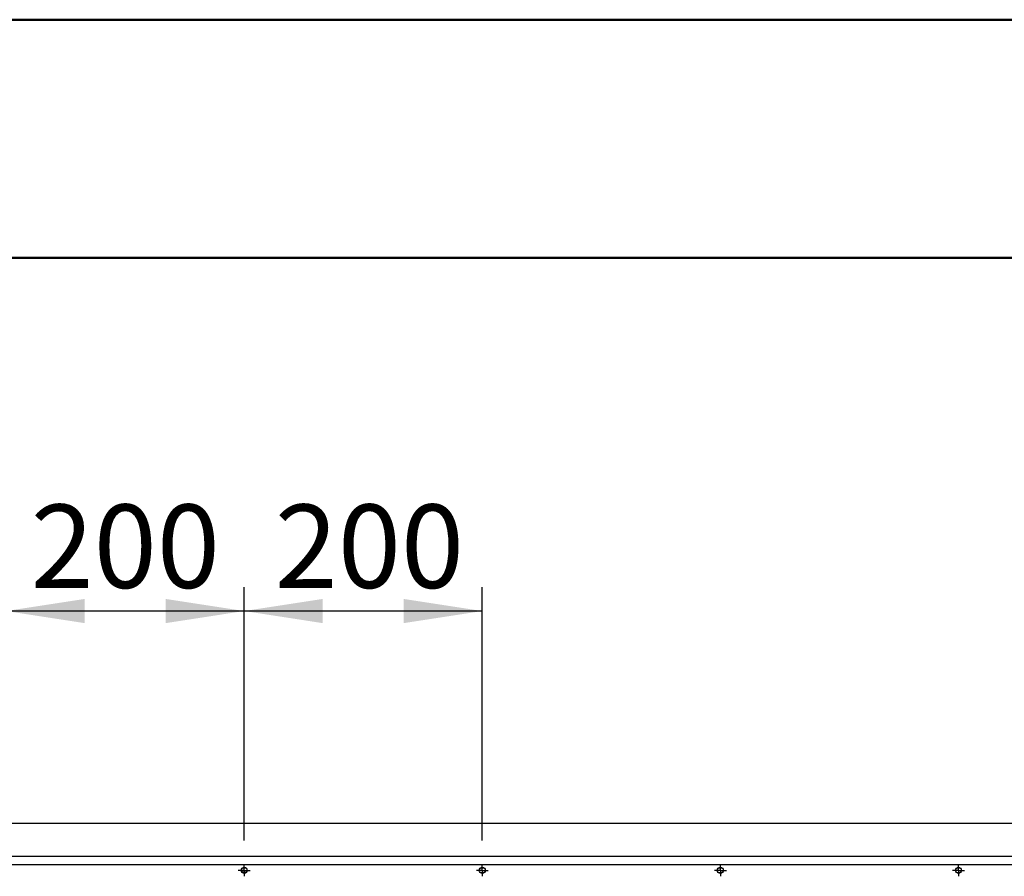
# Model space of a CAD drawing. Units: millimetres. Extents: x 0 to 297, y 0 to 210.
# Drawn here: x 41 to 82, y 174 to 210 of the extents above; entities that cross this region are included whole.
import ezdxf

# ---------------------------------------------------------------- set-up
doc = ezdxf.new("R2010")
doc.units = ezdxf.units.MM
doc.linetypes.add('SLD-Solid', pattern=[0])
doc.layers.add('DEFAULT', color=179, linetype='SLD-Solid')
doc.styles.add('SLDTEXTSTYLE2', font='GOTHIC.TTF', dxfattribs={"width": 0.913})
doc.dimstyles.new('SLDDIMSTYLE1', dxfattribs={"dimtxt": 3.5, "dimasz": 3.302, "dimexe": 0, "dimexo": 0.0625, "dimgap": 0.875, "dimtad": 1, "dimdec": 0, "dimlfac": 20, "dimrnd": 1e-09, "dimzin": 12, "dimdsep": 46, "dimtxsty": 'SLDTEXTSTYLE2', "dimsah": 1, "dimcen": 0.09, "dimadec": 0, "dimazin": 3, "dimtfac": 1, "dimtdec": 0, "dimtofl": 0, "dimtmove": 0, "dimatfit": 3, "dimfxl": 0, "dimfrac": 2, "dimtolj": 1, "dimtzin": 12, "dimarcsym": 0})

# ---------------------------------------------------------------- blocks, each defined once
blk = doc.blocks.new('_D_5')
at = {"layer": 'DEFAULT'}
for p, q in [((40.488, 175.536), (40.488, 186.173)), ((50.488, 175.536), (50.488, 186.173)), ((50.488, 185.173), (40.488, 185.173))]:
    blk.add_line(p, q, dxfattribs=at)
for points in [[(40.488, 185.173), (43.79, 184.665), (43.79, 185.681)], [(50.488, 185.173), (47.186, 185.681), (47.186, 184.665)]]:
    blk.add_solid(points, dxfattribs=at)
at = {"layer": 'DEFAULT', "insert": (41.519, 189.644), "char_height": 3.5, "attachment_point": 1, "style": 'SLDTEXTSTYLE2'}
blk.add_mtext('200', dxfattribs=at)
blk = doc.blocks.new('_D_10')
at = {"layer": 'DEFAULT'}
for p, q in [((50.488, 175.536), (50.488, 186.173)), ((60.488, 175.536), (60.488, 186.173)), ((60.488, 185.173), (50.488, 185.173))]:
    blk.add_line(p, q, dxfattribs=at)
for points in [[(50.488, 185.173), (53.79, 184.665), (53.79, 185.681)], [(60.488, 185.173), (57.186, 185.681), (57.186, 184.665)]]:
    blk.add_solid(points, dxfattribs=at)
at = {"layer": 'DEFAULT', "insert": (51.772, 189.644), "char_height": 3.5, "attachment_point": 1, "style": 'SLDTEXTSTYLE2'}
blk.add_mtext('200', dxfattribs=at)
blk = doc.blocks.new('SW_CENTERMARKSYMBOL_19')
at = {"layer": 'DEFAULT', "color": 0}
for p, q in [((-0.125, 0), (-0.25, 0)), ((0, 0), (-0.125, 0)), ((0, 0.125), (0, 0.25)), ((0, 0), (0, 0.125)), ((0, 0), (0, -0.125)), ((0, 0), (0.125, 0)), ((0.125, 0), (0.25, 0)), ((0, -0.125), (0, -0.25))]:
    blk.add_line(p, q, dxfattribs=at)
blk = doc.blocks.new('SW_CENTERMARKSYMBOL_20')
at = {"layer": 'DEFAULT', "color": 0}
for p, q in [((-0.125, 0), (-0.25, 0)), ((0, 0), (-0.125, 0)), ((0, 0.125), (0, 0.25)), ((0, 0), (0, 0.125)), ((0, 0), (0, -0.125)), ((0, 0), (0.125, 0)), ((0.125, 0), (0.25, 0)), ((0, -0.125), (0, -0.25))]:
    blk.add_line(p, q, dxfattribs=at)
blk = doc.blocks.new('SW_CENTERMARKSYMBOL_23')
at = {"layer": 'DEFAULT', "color": 0}
for p, q in [((-0.125, 0), (-0.25, 0)), ((0, 0), (-0.125, 0)), ((0, 0.125), (0, 0.25)), ((0, 0), (0, 0.125)), ((0, 0), (0, -0.125)), ((0, 0), (0.125, 0)), ((0.125, 0), (0.25, 0)), ((0, -0.125), (0, -0.25))]:
    blk.add_line(p, q, dxfattribs=at)
blk = doc.blocks.new('SW_CENTERMARKSYMBOL_24')
at = {"layer": 'DEFAULT', "color": 0}
for p, q in [((-0.125, 0), (-0.25, 0)), ((0, 0), (-0.125, 0)), ((0, 0.125), (0, 0.25)), ((0, 0), (0, 0.125)), ((0, 0), (0, -0.125)), ((0, 0), (0.125, 0)), ((0.125, 0), (0.25, 0)), ((0, -0.125), (0, -0.25))]:
    blk.add_line(p, q, dxfattribs=at)

msp = doc.modelspace()

# ---------------------------------------------------------------- linework, layer by layer
at = {"color": 7, "linetype": 'SLD-Solid', "lineweight": 50}
for p, q in [((-0.0082808, 210.0000463), (296.9917192, 210.0000463)), ((9.9917192, 200.0000463), (286.9921302, 200.0000463))]:
    msp.add_line(p, q, dxfattribs=at)
at = {"color": 7, "linetype": 'SLD-Solid', "lineweight": 25}
for p, q in [((24.138392, 176.2609686), (146.8383963, 176.2609686)), ((146.8383963, 174.8609687), (24.138392, 174.8609687)), ((24.138392, 174.5359684), (146.8383963, 174.5359684)), ((50.3659176, 174.2609683), (50.6108666, 174.2609683)), ((50.413392, 174.3859681), (50.5633923, 174.3859681)), ((50.5633923, 174.1859685), (50.413392, 174.1859685)), ((60.4133914, 174.3859681), (60.5633924, 174.3859681)), ((60.5633924, 174.1859685), (60.4133914, 174.1859685)), ((70.4133923, 174.3859681), (70.5633933, 174.3859681)), ((70.5633933, 174.1859685), (70.4133923, 174.1859685)), ((80.4133917, 174.3859681), (80.5633927, 174.3859681)), ((80.5633927, 174.1859685), (80.4133917, 174.1859685))]:
    msp.add_line(p, q, dxfattribs=at)
for centre in [(50.488392, 174.2859685), (60.488392, 174.2859685), (70.488392, 174.2859685), (80.488392, 174.2859685)]:
    msp.add_circle(centre, 0.125, dxfattribs=at)

# ---------------------------------------------------------------- block references
at = {"layer": 'DEFAULT'}
for name, p in [('SW_CENTERMARKSYMBOL_19', (50.488392, 174.2859685)), ('SW_CENTERMARKSYMBOL_20', (60.488392, 174.2859685)), ('SW_CENTERMARKSYMBOL_23', (70.488392, 174.2859685)), ('SW_CENTERMARKSYMBOL_24', (80.488392, 174.2859685))]:
    msp.add_blockref(name, p, dxfattribs=at)

# ---------------------------------------------------------------- dimensions: what is measured, and where the dimension line sits
for base, p1, p2, picture, middle in [((40.488392, 185.1733559), (50.488392, 174.5359685), (40.488392, 174.5359685), '_D_5', (45.3984793, 185.1733559)), ((50.488392, 185.1733559), (60.488392, 174.5359685), (50.488392, 174.5359685), '_D_10', (55.6509426, 185.1733559))]:
    dim = msp.add_linear_dim(base=base, p1=p1, p2=p2, dimstyle='SLDDIMSTYLE1', dxfattribs=at)
    dim.commit()
    dim.dimension.update_dxf_attribs({"geometry": picture, "text_midpoint": middle, "dimtype": 160})

doc.saveas('drawing.dxf')
